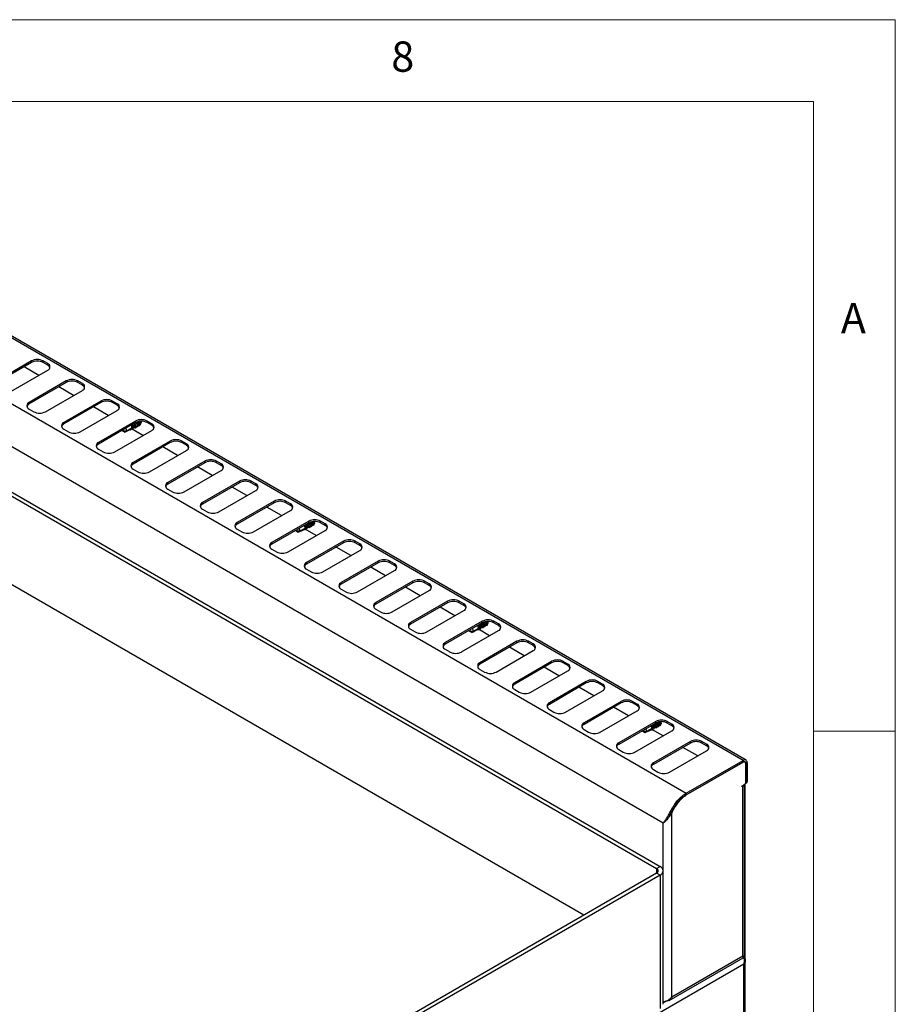
# Model space of a CAD drawing. Units: millimetres. Extents: x 5 to 415, y 5 to 292.
# Drawn here: x 361 to 415, y 232 to 292 of the extents above; entities that cross this region are included whole.
import ezdxf

# ---------------------------------------------------------------- set-up
doc = ezdxf.new("R2010")
doc.units = ezdxf.units.MM
doc.styles.add('SLDTEXTSTYLE0', font='TXT', dxfattribs={"width": 0.75})

msp = doc.modelspace()

# ---------------------------------------------------------------- linework, layer by layer
at = {"color": 7, "linetype": 'Continuous', "lineweight": 18}
for p, q in [((415, 292), (5, 292)), ((415, 5), (415, 292)), ((410, 287), (10, 287)), ((410, 287), (410, 50.813)), ((415, 248.5), (410, 248.5))]:
    msp.add_line(p, q, dxfattribs=at)
at = {"color": 7, "linetype": 'Continuous', "lineweight": 25}
for p, q in [((405.683, 246.701), (342.043, 283.44)), ((405.868, 246.72), (342.228, 283.458)), ((338.571, 281.436), (402.211, 244.697)), ((400.804, 242.864), (337.687, 279.3)), ((337.885, 276.426), (400.606, 240.219)), ((337.673, 276.304), (400.393, 240.096)), ((362.157, 271.13), (359.894, 269.824)), ((362.157, 271.032), (359.894, 269.726)), ((362.157, 271.032), (362.157, 271.13)), ((363.147, 270.967), (362.864, 271.13)), ((362.864, 271.032), (362.864, 271.13)), ((363.147, 270.869), (362.864, 271.032)), ((363.147, 270.869), (363.147, 270.967)), ((395.938, 237.238), (337.673, 270.874)), ((360.884, 269.253), (363.147, 270.559)), ((362.605, 270.247), (361.7, 270.769)), ((364.278, 269.906), (362.015, 268.6)), ((364.278, 269.808), (362.015, 268.502)), ((364.278, 269.808), (364.278, 269.906)), ((365.268, 269.743), (364.985, 269.906)), ((364.985, 269.808), (364.985, 269.906)), ((365.268, 269.645), (364.985, 269.808)), ((363.005, 268.028), (365.268, 269.334)), ((364.727, 269.022), (363.822, 269.544)), ((365.268, 269.645), (365.268, 269.743)), ((362.015, 268.502), (362.015, 268.6)), ((366.399, 268.681), (364.137, 267.375)), ((366.399, 268.583), (364.137, 267.277)), ((366.399, 268.583), (366.399, 268.681)), ((367.389, 268.518), (367.106, 268.681)), ((367.106, 268.583), (367.106, 268.681)), ((367.389, 268.42), (367.106, 268.583)), ((362.015, 268.191), (362.298, 268.028)), ((365.126, 266.803), (367.389, 268.11)), ((366.848, 267.797), (365.943, 268.32)), ((367.389, 268.42), (367.389, 268.518)), ((364.137, 267.277), (364.137, 267.375)), ((368.521, 267.457), (366.258, 266.15)), ((368.521, 267.359), (366.258, 266.052)), ((368.521, 267.359), (368.521, 267.457)), ((368.864, 267.407), (368.863, 267.364)), ((369.511, 267.293), (369.228, 267.457)), ((369.228, 267.359), (369.228, 267.457)), ((369.511, 267.195), (369.228, 267.359)), ((364.137, 266.967), (364.419, 266.803)), ((367.248, 265.579), (369.511, 266.885)), ((367.766, 266.923), (367.732, 266.855)), ((367.732, 266.855), (367.732, 266.903)), ((367.732, 266.855), (367.859, 266.782)), ((367.732, 266.855), (367.985, 266.855)), ((367.872, 266.775), (367.732, 266.855)), ((367.872, 266.775), (367.859, 266.782)), ((367.985, 266.855), (368.297, 267.035)), ((368.198, 266.936), (368.218, 266.896)), ((368.218, 266.896), (368.258, 266.963)), ((368.258, 266.963), (368.258, 266.966)), ((368.969, 266.573), (368.274, 266.974)), ((368.297, 267.035), (368.297, 267.037)), ((368.324, 267.001), (368.344, 266.959)), ((368.344, 266.959), (368.384, 267.028)), ((368.37, 267.077), (368.41, 267.1)), ((368.384, 267.028), (368.384, 267.032)), ((368.47, 267.024), (368.403, 267.042)), ((368.41, 267.1), (368.41, 267.103)), ((368.45, 267.067), (368.47, 267.024)), ((368.47, 267.024), (368.478, 267.038)), ((368.478, 267.038), (368.478, 267.092)), ((368.484, 267.142), (368.523, 267.165)), ((368.523, 267.165), (368.523, 267.168)), ((368.534, 267.164), (368.523, 267.165)), ((369.511, 267.195), (369.511, 267.293)), ((366.258, 266.052), (366.258, 266.15)), ((370.642, 266.232), (368.379, 264.926)), ((370.642, 266.134), (370.642, 266.232)), ((371.632, 266.069), (371.349, 266.232)), ((371.349, 266.134), (371.349, 266.232)), ((366.258, 265.742), (366.541, 265.579)), ((370.642, 266.134), (368.379, 264.828)), ((369.369, 264.354), (371.632, 265.66)), ((371.091, 265.348), (370.186, 265.871)), ((371.632, 265.971), (371.349, 266.134)), ((371.632, 265.971), (371.632, 266.069)), ((372.763, 265.007), (370.5, 263.701)), ((372.763, 264.909), (372.763, 265.007)), ((373.753, 264.844), (373.47, 265.007)), ((373.47, 264.909), (373.47, 265.007)), ((368.379, 264.828), (368.379, 264.926)), ((368.379, 264.518), (368.662, 264.354)), ((372.763, 264.909), (370.5, 263.603)), ((371.49, 263.13), (373.753, 264.436)), ((373.212, 264.123), (372.307, 264.646)), ((373.753, 264.746), (373.47, 264.909)), ((373.753, 264.746), (373.753, 264.844)), ((374.885, 263.783), (372.622, 262.476)), ((374.885, 263.685), (374.885, 263.783)), ((375.874, 263.619), (375.592, 263.783)), ((375.592, 263.685), (375.592, 263.783)), ((370.5, 263.603), (370.5, 263.701)), ((370.5, 263.293), (370.783, 263.13)), ((374.885, 263.685), (372.622, 262.379)), ((373.612, 261.905), (375.874, 263.211)), ((375.333, 262.899), (374.428, 263.421)), ((375.874, 263.521), (375.592, 263.685)), ((375.874, 263.521), (375.874, 263.619)), ((377.006, 262.558), (374.743, 261.252)), ((377.006, 262.46), (377.006, 262.558)), ((377.996, 262.395), (377.713, 262.558)), ((377.713, 262.46), (377.713, 262.558)), ((372.622, 262.379), (372.622, 262.476)), ((372.622, 262.068), (372.905, 261.905)), ((377.006, 262.46), (374.743, 261.154)), ((375.733, 260.68), (377.996, 261.987)), ((377.455, 261.674), (376.55, 262.197)), ((377.996, 262.297), (377.713, 262.46)), ((377.996, 262.297), (377.996, 262.395)), ((379.127, 261.334), (376.864, 260.027)), ((379.127, 261.236), (379.127, 261.334)), ((380.117, 261.17), (379.834, 261.334)), ((379.834, 261.236), (379.834, 261.334)), ((374.743, 261.154), (374.743, 261.252)), ((374.743, 260.844), (375.026, 260.68)), ((379.127, 261.236), (376.864, 259.929)), ((377.854, 259.456), (380.117, 260.762)), ((378.373, 260.8), (378.339, 260.732)), ((378.339, 260.732), (378.339, 260.78)), ((378.339, 260.732), (378.465, 260.659)), ((378.339, 260.732), (378.592, 260.732)), ((378.479, 260.652), (378.339, 260.732)), ((378.592, 260.732), (378.903, 260.912)), ((378.845, 260.83), (378.84, 260.831)), ((378.844, 260.833), (378.845, 260.83)), ((378.884, 260.802), (378.903, 260.863)), ((379.576, 260.45), (378.897, 260.842)), ((378.975, 260.903), (378.903, 260.912)), ((378.963, 260.95), (378.951, 260.984)), ((378.964, 260.947), (379.017, 260.977)), ((378.968, 260.897), (378.969, 260.894)), ((379.008, 260.865), (379.028, 260.929)), ((379.088, 260.968), (379.017, 260.977)), ((379.076, 261.015), (379.064, 261.05)), ((379.077, 261.012), (379.13, 261.042)), ((379.085, 260.959), (379.085, 260.969)), ((379.101, 260.965), (379.107, 260.969)), ((379.14, 261.041), (379.13, 261.042)), ((379.131, 261.01), (379.132, 261.01)), ((379.189, 261.081), (379.177, 261.115)), ((379.203, 261.024), (379.221, 261.034)), ((379.302, 261.146), (379.29, 261.18)), ((379.316, 261.089), (379.334, 261.099)), ((379.416, 261.211), (379.403, 261.246)), ((379.429, 261.154), (379.447, 261.165)), ((380.117, 261.072), (379.834, 261.236)), ((380.117, 261.072), (380.117, 261.17)), ((378.479, 260.652), (378.465, 260.659)), ((376.864, 259.929), (376.864, 260.027)), ((376.864, 259.619), (377.147, 259.456)), ((381.248, 260.109), (378.986, 258.803)), ((381.248, 260.011), (378.986, 258.705)), ((379.976, 258.231), (382.238, 259.537)), ((381.697, 259.225), (380.792, 259.748)), ((381.248, 260.011), (381.248, 260.109)), ((382.238, 259.946), (381.956, 260.109)), ((381.956, 260.011), (381.956, 260.109)), ((382.238, 259.848), (381.956, 260.011)), ((382.238, 259.848), (382.238, 259.946)), ((378.986, 258.705), (378.986, 258.803)), ((378.986, 258.394), (379.269, 258.231)), ((383.37, 258.884), (381.107, 257.578)), ((383.37, 258.786), (381.107, 257.48)), ((382.097, 257.007), (384.36, 258.313)), ((383.819, 258), (382.914, 258.523)), ((383.37, 258.786), (383.37, 258.884)), ((384.36, 258.721), (384.077, 258.884)), ((384.077, 258.786), (384.077, 258.884)), ((384.36, 258.623), (384.077, 258.786)), ((384.36, 258.623), (384.36, 258.721)), ((381.107, 257.48), (381.107, 257.578)), ((381.107, 257.17), (381.39, 257.007)), ((385.491, 257.66), (383.228, 256.353)), ((385.491, 257.562), (383.228, 256.255)), ((385.94, 256.776), (385.035, 257.298)), ((385.491, 257.562), (385.491, 257.66)), ((386.481, 257.496), (386.198, 257.66)), ((386.198, 257.562), (386.198, 257.66)), ((386.481, 257.398), (386.198, 257.562)), ((386.481, 257.398), (386.481, 257.496)), ((384.218, 255.782), (386.481, 257.088)), ((383.228, 256.255), (383.228, 256.353)), ((383.228, 255.945), (383.511, 255.782)), ((387.612, 256.435), (385.35, 255.129)), ((387.612, 256.337), (385.35, 255.031)), ((388.061, 255.551), (387.156, 256.074)), ((387.612, 256.337), (387.612, 256.435)), ((388.602, 256.272), (388.32, 256.435)), ((388.32, 256.337), (388.32, 256.435)), ((388.602, 256.174), (388.32, 256.337)), ((388.602, 256.174), (388.602, 256.272)), ((386.34, 254.557), (388.602, 255.864)), ((385.35, 255.031), (385.35, 255.129)), ((385.35, 254.721), (385.633, 254.557)), ((389.734, 255.21), (387.471, 253.904)), ((389.734, 255.112), (387.471, 253.806)), ((389.198, 254.609), (389.51, 254.788)), ((389.452, 254.707), (389.446, 254.708)), ((389.451, 254.71), (389.452, 254.707)), ((389.49, 254.679), (389.51, 254.74)), ((390.183, 254.327), (389.503, 254.719)), ((389.582, 254.78), (389.51, 254.788)), ((389.57, 254.827), (389.557, 254.861)), ((389.571, 254.824), (389.623, 254.854)), ((389.575, 254.774), (389.576, 254.771)), ((389.615, 254.742), (389.634, 254.806)), ((389.695, 254.845), (389.623, 254.854)), ((389.683, 254.892), (389.671, 254.927)), ((389.684, 254.889), (389.736, 254.919)), ((389.691, 254.836), (389.691, 254.846)), ((389.708, 254.842), (389.714, 254.846)), ((389.734, 255.112), (389.734, 255.21)), ((389.747, 254.918), (389.736, 254.919)), ((389.737, 254.887), (389.738, 254.887)), ((389.796, 254.958), (389.784, 254.992)), ((389.809, 254.901), (389.827, 254.911)), ((389.909, 255.023), (389.897, 255.057)), ((389.922, 254.966), (389.94, 254.976)), ((390.022, 255.088), (390.01, 255.123)), ((390.036, 255.031), (390.053, 255.042)), ((390.724, 255.047), (390.441, 255.21)), ((390.441, 255.112), (390.441, 255.21)), ((390.724, 254.949), (390.441, 255.112)), ((390.724, 254.949), (390.724, 255.047)), ((388.461, 253.333), (390.724, 254.639)), ((388.98, 254.677), (388.945, 254.609)), ((388.945, 254.609), (388.945, 254.657)), ((388.945, 254.609), (389.072, 254.536)), ((388.945, 254.609), (389.198, 254.609)), ((389.085, 254.529), (388.945, 254.609)), ((389.085, 254.529), (389.072, 254.536)), ((387.471, 253.806), (387.471, 253.904)), ((387.471, 253.496), (387.754, 253.333)), ((391.855, 253.986), (389.592, 252.68)), ((391.855, 253.888), (389.592, 252.582)), ((392.304, 253.102), (391.399, 253.624)), ((391.855, 253.888), (391.855, 253.986)), ((392.845, 253.823), (392.562, 253.986)), ((392.562, 253.888), (392.562, 253.986)), ((392.845, 253.725), (392.562, 253.888)), ((392.845, 253.725), (392.845, 253.823)), ((390.582, 252.108), (392.845, 253.414)), ((389.592, 252.582), (389.592, 252.68)), ((393.976, 252.761), (391.714, 251.455)), ((393.976, 252.663), (391.714, 251.357)), ((394.425, 251.877), (393.52, 252.4)), ((393.976, 252.663), (393.976, 252.761)), ((394.966, 252.598), (394.684, 252.761)), ((394.684, 252.663), (394.684, 252.761)), ((394.966, 252.5), (394.684, 252.663)), ((394.966, 252.5), (394.966, 252.598)), ((389.592, 252.271), (389.875, 252.108)), ((392.704, 250.883), (394.966, 252.19)), ((391.714, 251.357), (391.714, 251.455)), ((396.098, 251.537), (393.835, 250.23)), ((396.098, 251.439), (393.835, 250.132)), ((396.547, 250.653), (395.641, 251.175)), ((396.098, 251.439), (396.098, 251.537)), ((397.088, 251.373), (396.805, 251.537)), ((396.805, 251.439), (396.805, 251.537)), ((397.088, 251.275), (396.805, 251.439)), ((397.088, 251.275), (397.088, 251.373)), ((391.714, 251.047), (391.997, 250.883)), ((394.825, 249.659), (397.088, 250.965)), ((393.835, 250.132), (393.835, 250.23)), ((398.219, 250.312), (395.956, 249.006)), ((398.219, 250.214), (395.956, 248.908)), ((398.668, 249.428), (397.763, 249.951)), ((398.219, 250.214), (398.219, 250.312)), ((399.209, 250.149), (398.926, 250.312)), ((398.926, 250.214), (398.926, 250.312)), ((399.209, 250.051), (398.926, 250.214)), ((399.209, 250.051), (399.209, 250.149)), ((393.835, 249.822), (394.118, 249.659)), ((396.946, 248.434), (399.209, 249.741)), ((395.956, 248.908), (395.956, 249.006)), ((400.34, 249.087), (398.078, 247.781)), ((400.34, 248.989), (398.078, 247.683)), ((400.176, 248.704), (400.164, 248.738)), ((400.177, 248.7), (400.23, 248.731)), ((400.221, 248.619), (400.241, 248.683)), ((400.301, 248.722), (400.23, 248.731)), ((400.289, 248.769), (400.277, 248.804)), ((400.29, 248.766), (400.343, 248.796)), ((400.298, 248.713), (400.298, 248.723)), ((400.315, 248.719), (400.321, 248.723)), ((400.34, 248.989), (400.34, 249.087)), ((400.354, 248.795), (400.343, 248.796)), ((400.344, 248.764), (400.345, 248.764)), ((400.402, 248.835), (400.39, 248.869)), ((400.416, 248.778), (400.434, 248.788)), ((400.516, 248.9), (400.503, 248.934)), ((400.529, 248.843), (400.547, 248.853)), ((400.629, 248.965), (400.617, 249)), ((400.642, 248.908), (400.66, 248.919)), ((401.33, 248.924), (401.047, 249.087)), ((401.047, 248.989), (401.047, 249.087)), ((401.33, 248.826), (401.047, 248.989)), ((401.33, 248.826), (401.33, 248.924)), ((395.956, 248.598), (396.239, 248.434)), ((399.068, 247.21), (401.33, 248.516)), ((399.586, 248.554), (399.552, 248.486)), ((399.552, 248.486), (399.552, 248.534)), ((399.552, 248.486), (399.679, 248.412)), ((399.552, 248.486), (399.805, 248.486)), ((399.692, 248.406), (399.552, 248.486)), ((399.692, 248.406), (399.679, 248.412)), ((399.805, 248.486), (400.117, 248.665)), ((400.058, 248.583), (400.053, 248.584)), ((400.058, 248.587), (400.058, 248.583)), ((400.097, 248.556), (400.117, 248.617)), ((400.789, 248.204), (400.11, 248.596)), ((400.188, 248.657), (400.117, 248.665)), ((400.182, 248.651), (400.182, 248.648)), ((398.078, 247.683), (398.078, 247.781)), ((402.462, 247.863), (400.199, 246.557)), ((402.462, 247.765), (400.199, 246.459)), ((402.91, 246.979), (402.005, 247.501)), ((402.462, 247.765), (402.462, 247.863)), ((403.452, 247.7), (403.169, 247.863)), ((403.169, 247.765), (403.169, 247.863)), ((403.452, 247.602), (403.169, 247.765)), ((403.452, 247.602), (403.452, 247.7)), ((398.078, 247.373), (398.36, 247.21)), ((401.189, 245.985), (403.452, 247.291)), ((400.199, 246.459), (400.199, 246.557)), ((402.211, 244.697), (405.683, 246.701)), ((402.211, 244.599), (405.683, 246.603)), ((402.211, 244.591), (405.675, 246.591)), ((405.683, 246.603), (405.683, 246.701)), ((405.8, 246.604), (405.759, 246.628)), ((405.852, 245.354), (405.852, 246.489)), ((405.859, 246.501), (405.944, 246.55)), ((405.859, 246.501), (405.859, 245.358)), ((405.944, 246.55), (405.944, 245.407)), ((400.199, 246.148), (400.482, 245.985)), ((405.633, 245.146), (405.782, 245.232)), ((405.633, 245.097), (405.633, 245.146)), ((405.675, 245.121), (405.633, 245.097)), ((405.675, 234.751), (405.675, 245.121)), ((405.784, 234.751), (405.784, 245.233)), ((405.81, 234.547), (405.81, 245.255)), ((405.846, 245.317), (405.923, 245.361)), ((405.859, 245.358), (405.944, 245.407)), ((402.211, 244.599), (402.211, 244.697)), ((401.22, 243.404), (401.252, 243.372)), ((401.327, 243.504), (401.252, 243.372)), ((401.286, 243.528), (401.327, 243.504)), ((401.327, 232.241), (401.327, 243.504)), ((400.393, 239.81), (383.246, 229.911)), ((400.606, 239.688), (383.458, 229.789)), ((400.393, 240.096), (400.606, 240.219)), ((400.606, 239.688), (400.393, 239.81)), ((400.606, 239.688), (400.606, 231.522)), ((400.796, 231.788), (400.796, 239.953)), ((405.739, 234.25), (354.368, 204.594)), ((401.165, 232.023), (405.684, 234.631)), ((401.327, 232.241), (405.675, 234.751)), ((405.739, 234.644), (405.695, 234.67)), ((405.739, 214.31), (405.739, 234.25)), ((405.767, 234.616), (405.767, 234.748)), ((405.824, 214.315), (405.824, 234.48))]:
    msp.add_line(p, q, dxfattribs=at)
at = {"color": 8, "linetype": 'Continuous', "lineweight": 25}
for p, q in [((405.675, 246.591), (405.668, 246.595)), ((405.852, 246.506), (405.859, 246.501)), ((405.633, 245.146), (405.675, 245.121)), ((401.387, 243.709), (401.424, 243.688)), ((400.804, 231.94), (400.804, 242.864)), ((400.393, 240.096), (400.393, 239.81)), ((400.993, 231.984), (400.796, 231.87))]:
    msp.add_line(p, q, dxfattribs=at)
at = {"color": 7, "linetype": 'Continuous', "lineweight": 25, "flags": 128}
for points in [[(368.544, 267.372), (368.571, 267.319), (368.595, 267.227), (368.592, 267.139), (368.562, 267.07), (368.51, 267.03)], [(368.669, 267.418), (368.678, 267.399), (368.706, 267.31), (368.708, 267.222), (368.684, 267.149), (368.639, 267.103), (368.577, 267.089), (368.574, 267.089)], [(368.801, 267.44), (368.819, 267.375), (368.821, 267.287), (368.797, 267.215), (368.752, 267.168), (368.691, 267.154), (368.687, 267.155)], [(368.729, 267.431), (368.749, 267.365), (368.75, 267.299)], [(368.218, 266.896), (368.179, 266.911), (368.164, 266.919)], [(368.344, 266.959), (368.303, 266.971), (368.284, 266.98)], [(378.884, 260.802), (378.846, 260.817), (378.83, 260.826)], [(379.008, 260.865), (378.97, 260.877), (378.95, 260.887)], [(379.105, 261.223), (379.131, 261.189), (379.178, 261.108), (379.202, 261.032), (379.198, 260.971), (379.168, 260.936), (379.117, 260.932), (379.068, 260.95)], [(379.132, 261.01), (379.121, 260.976), (379.094, 260.96), (379.084, 260.959)], [(379.315, 261.099), (379.312, 261.039), (379.285, 261.002), (379.236, 260.996), (379.204, 261.005)], [(379.243, 261.105), (379.242, 261.059), (379.222, 261.031), (379.205, 261.025)], [(379.428, 261.164), (379.425, 261.104), (379.398, 261.068), (379.349, 261.061), (379.317, 261.07)], [(379.356, 261.17), (379.355, 261.124), (379.335, 261.096), (379.318, 261.09)], [(379.363, 261.312), (379.404, 261.24), (379.428, 261.164)], [(379.369, 261.313), (379.396, 261.265), (379.403, 261.246)], [(379.43, 261.143), (379.438, 261.147), (379.467, 261.181), (379.477, 261.234), (379.467, 261.299), (379.46, 261.32)], [(379.469, 261.236), (379.469, 261.189), (379.448, 261.161), (379.431, 261.156)], [(389.49, 254.679), (389.453, 254.694), (389.437, 254.703)], [(389.615, 254.742), (389.577, 254.754), (389.556, 254.764)], [(389.711, 255.099), (389.738, 255.066), (389.785, 254.985), (389.808, 254.909), (389.805, 254.848), (389.775, 254.813), (389.723, 254.809), (389.674, 254.827)], [(389.738, 254.887), (389.727, 254.853), (389.701, 254.837), (389.691, 254.836)], [(389.921, 254.976), (389.919, 254.916), (389.891, 254.879), (389.842, 254.873), (389.81, 254.882)], [(389.85, 254.982), (389.849, 254.936), (389.828, 254.908), (389.812, 254.902)], [(390.034, 255.041), (390.032, 254.981), (390.004, 254.945), (389.955, 254.938), (389.923, 254.947)], [(389.963, 255.047), (389.962, 255.001), (389.942, 254.973), (389.925, 254.967)], [(389.969, 255.189), (390.011, 255.117), (390.034, 255.041)], [(389.976, 255.19), (390.002, 255.142), (390.01, 255.123)], [(390.036, 255.02), (390.044, 255.024), (390.074, 255.058), (390.084, 255.111), (390.074, 255.176), (390.067, 255.197)], [(390.076, 255.113), (390.075, 255.066), (390.055, 255.038), (390.038, 255.033)], [(400.318, 248.976), (400.344, 248.943), (400.391, 248.862), (400.415, 248.786), (400.412, 248.725), (400.382, 248.689), (400.33, 248.685), (400.281, 248.704)], [(400.345, 248.764), (400.334, 248.73), (400.307, 248.714), (400.298, 248.713)], [(400.528, 248.853), (400.526, 248.793), (400.498, 248.756), (400.449, 248.75), (400.417, 248.759)], [(400.456, 248.859), (400.455, 248.813), (400.435, 248.785), (400.418, 248.779)], [(400.641, 248.918), (400.639, 248.858), (400.611, 248.822), (400.562, 248.815), (400.53, 248.824)], [(400.569, 248.924), (400.569, 248.878), (400.548, 248.85), (400.531, 248.844)], [(400.576, 249.066), (400.617, 248.994), (400.641, 248.918)], [(400.583, 249.067), (400.609, 249.019), (400.617, 249)], [(400.643, 248.897), (400.651, 248.901), (400.68, 248.935), (400.69, 248.988), (400.68, 249.053), (400.673, 249.074)], [(400.683, 248.989), (400.682, 248.943), (400.661, 248.915), (400.645, 248.91)], [(400.097, 248.556), (400.059, 248.571), (400.044, 248.58)], [(400.221, 248.619), (400.183, 248.631), (400.163, 248.641)]]:
    msp.add_lwpolyline(points, dxfattribs=at)
at = {"color": 7, "linetype": 'Continuous', "lineweight": 25}
for centre, radius, start, end in [((362.51, 270.448), 0.769, 62.6098, 117.3901), ((362.51, 270.35), 0.769, 62.6098, 117.3901), ((363.069, 270.763), 0.218, 290.78355, 69.21645), ((363.028, 270.623), 0.273, 19.47995, 64.3278), ((364.631, 269.223), 0.769, 62.60988, 117.39008), ((364.631, 269.125), 0.769, 62.60988, 117.39008), ((365.19, 269.538), 0.218, 290.7839, 69.21625), ((365.15, 269.398), 0.273, 19.48074, 64.32701), ((362.093, 268.395), 0.218, 110.78349, 249.21666), ((366.753, 267.999), 0.769, 62.60988, 117.39008), ((366.753, 267.901), 0.769, 62.60988, 117.39008), ((362.134, 268.255), 0.273, 115.67549, 160.51655), ((362.652, 268.71), 0.769, 242.60963, 297.39032), ((367.312, 268.314), 0.218, 290.78395, 69.2162), ((367.271, 268.174), 0.273, 19.48085, 64.3269), ((364.214, 267.171), 0.218, 110.78349, 249.21666), ((368.874, 266.774), 0.769, 62.60985, 117.3901), ((368.874, 266.676), 0.769, 62.60985, 117.3901), ((368.386, 267.262), 0.252, 353.4836, 32.03269), ((368.654, 267.36), 0.216, 349.66825, 22.5451), ((364.255, 267.031), 0.273, 115.67528, 160.51643), ((364.773, 267.486), 0.769, 242.60966, 297.39029), ((367.714, 266.843), 0.271, 2.43902, 39.13692), ((368.048, 267.067), 0.25, 353.31102, 33.85075), ((368.034, 267.061), 0.336, 354.0542, 32.47334), ((368.161, 267.132), 0.251, 353.33295, 33.82882), ((368.147, 267.126), 0.336, 354.06257, 32.46497), ((368.273, 267.197), 0.252, 353.42866, 33.73311), ((369.433, 267.089), 0.218, 290.78381, 69.21627), ((369.392, 266.949), 0.273, 19.48125, 64.3265), ((366.335, 265.946), 0.218, 110.78344, 249.21671), ((370.995, 265.55), 0.769, 62.60983, 117.39014), ((370.995, 265.452), 0.769, 62.60983, 117.39014), ((366.376, 265.806), 0.273, 115.67528, 160.51643), ((366.894, 266.261), 0.769, 242.60961, 297.39036), ((371.554, 265.865), 0.218, 290.78381, 69.2163), ((371.513, 265.724), 0.273, 19.48105, 64.32672), ((373.117, 264.325), 0.769, 62.60983, 117.39014), ((373.117, 264.227), 0.769, 62.60983, 117.39014), ((368.457, 264.722), 0.218, 110.78335, 249.21672), ((368.498, 264.581), 0.273, 115.67516, 160.51656), ((369.016, 265.037), 0.769, 242.6096, 297.39036), ((373.676, 264.64), 0.218, 290.78382, 69.21628), ((373.635, 264.5), 0.273, 19.4811, 64.32667), ((375.238, 263.1), 0.769, 62.60982, 117.39015), ((375.238, 263.002), 0.769, 62.60982, 117.39015), ((370.578, 263.497), 0.218, 110.78336, 249.21673), ((370.619, 263.357), 0.273, 115.6749, 160.51684), ((371.137, 263.812), 0.769, 242.60961, 297.39036), ((375.797, 263.415), 0.218, 290.78381, 69.21627), ((375.756, 263.275), 0.273, 19.48125, 64.3265), ((377.359, 261.876), 0.769, 62.60983, 117.39014), ((377.359, 261.778), 0.769, 62.60983, 117.39014), ((372.699, 262.272), 0.218, 110.78335, 249.21676), ((372.74, 262.132), 0.273, 115.67478, 160.51694), ((377.918, 262.191), 0.218, 290.7839, 69.21625), ((377.877, 262.051), 0.273, 19.48074, 64.32701), ((373.258, 262.587), 0.769, 242.60961, 297.39036), ((379.481, 260.651), 0.769, 62.60988, 117.39008), ((379.481, 260.553), 0.769, 62.60988, 117.39008), ((374.821, 261.048), 0.218, 110.78335, 249.21672), ((374.861, 260.908), 0.273, 115.67516, 160.51656), ((378.321, 260.72), 0.271, 2.43852, 39.13742), ((378.573, 260.816), 0.411, 12.19498, 42.09746), ((378.625, 260.862), 0.348, 20.60067, 42.00964), ((378.684, 260.881), 0.413, 12.27701, 42.01543), ((378.741, 260.929), 0.345, 20.49554, 42.11477), ((378.859, 260.997), 0.34, 20.32905, 42.28126), ((378.908, 261.009), 0.416, 12.45013, 40.44135), ((378.975, 261.064), 0.336, 20.29396, 40.34035), ((380.04, 260.966), 0.218, 290.78395, 69.2162), ((379.999, 260.826), 0.273, 19.48085, 64.3269), ((375.38, 261.363), 0.769, 242.60963, 297.39032), ((381.602, 259.427), 0.769, 62.60985, 117.3901), ((376.942, 259.823), 0.218, 110.78349, 249.21666), ((376.983, 259.683), 0.273, 115.67528, 160.51643), ((381.602, 259.329), 0.769, 62.60985, 117.3901), ((382.161, 259.742), 0.218, 290.78395, 69.2162), ((382.12, 259.601), 0.273, 19.48085, 64.3269), ((377.501, 260.138), 0.769, 242.60966, 297.39029), ((383.723, 258.202), 0.769, 62.60972, 117.39028), ((379.063, 258.599), 0.218, 110.78344, 249.21671), ((379.104, 258.458), 0.273, 115.67528, 160.51643), ((383.723, 258.104), 0.769, 62.60972, 117.39028), ((384.282, 258.517), 0.218, 290.78391, 69.21638), ((384.241, 258.377), 0.273, 19.47973, 64.32802), ((379.622, 258.914), 0.769, 242.60966, 297.39029), ((385.845, 256.977), 0.769, 62.60985, 117.39006), ((381.185, 257.374), 0.218, 110.7831, 249.2169), ((381.225, 257.234), 0.273, 115.67458, 160.5168), ((385.845, 256.879), 0.769, 62.60985, 117.39006), ((386.404, 257.292), 0.218, 290.78391, 69.21638), ((386.363, 257.152), 0.273, 19.47973, 64.32802), ((381.743, 257.689), 0.769, 242.60958, 297.39032), ((387.966, 255.753), 0.769, 62.6098, 117.3901), ((383.306, 256.149), 0.218, 110.78356, 249.21674), ((383.347, 256.009), 0.273, 115.67549, 160.51655), ((387.966, 255.655), 0.769, 62.6098, 117.3901), ((388.525, 256.068), 0.218, 290.78355, 69.21645), ((388.484, 255.928), 0.273, 19.47995, 64.3278), ((383.865, 256.464), 0.769, 242.60958, 297.39032), ((385.427, 254.925), 0.218, 110.78346, 249.21684), ((385.468, 254.785), 0.273, 115.67549, 160.51655), ((388.927, 254.597), 0.271, 2.4386, 39.13735), ((389.18, 254.693), 0.411, 12.19556, 42.09688), ((389.232, 254.739), 0.348, 20.60246, 42.00759), ((389.291, 254.757), 0.413, 12.28112, 42.01131), ((389.348, 254.806), 0.345, 20.49565, 42.1144), ((389.465, 254.874), 0.34, 20.32944, 42.28061), ((390.087, 254.528), 0.769, 62.6098, 117.3901), ((390.087, 254.43), 0.769, 62.6098, 117.3901), ((389.515, 254.886), 0.416, 12.45005, 40.44182), ((389.581, 254.941), 0.337, 20.29451, 40.3395), ((390.646, 254.843), 0.218, 290.78355, 69.21645), ((390.605, 254.703), 0.273, 19.47995, 64.3278), ((385.986, 255.24), 0.769, 242.6095, 297.3905), ((387.548, 253.7), 0.218, 110.78346, 249.21684), ((387.589, 253.56), 0.273, 115.67549, 160.51655), ((392.209, 253.303), 0.769, 62.6098, 117.3902), ((392.209, 253.206), 0.769, 62.6098, 117.3902), ((392.768, 253.618), 0.218, 290.78411, 69.21589), ((392.727, 253.478), 0.273, 19.48006, 64.32748), ((388.107, 254.015), 0.769, 242.6095, 297.3905), ((389.67, 252.475), 0.218, 110.7832, 249.2168), ((389.711, 252.335), 0.273, 115.67465, 160.51609), ((394.33, 252.079), 0.769, 62.60956, 117.39044), ((394.33, 251.981), 0.769, 62.60956, 117.39044), ((394.889, 252.394), 0.218, 290.78417, 69.21642), ((394.848, 252.254), 0.273, 19.48008, 64.32787), ((390.229, 252.79), 0.769, 242.6098, 297.3902), ((391.791, 251.251), 0.218, 110.78279, 249.21721), ((391.832, 251.111), 0.273, 115.67368, 160.51706), ((396.451, 250.854), 0.769, 62.60956, 117.39044), ((396.451, 250.756), 0.769, 62.60956, 117.39044), ((397.01, 251.169), 0.218, 290.78417, 69.21642), ((396.969, 251.029), 0.273, 19.48008, 64.32787), ((392.35, 251.566), 0.769, 242.60959, 297.39022), ((393.912, 250.026), 0.218, 110.78279, 249.21721), ((393.953, 249.886), 0.273, 115.67368, 160.51706), ((398.573, 249.63), 0.769, 62.6098, 117.39), ((398.573, 249.532), 0.769, 62.6098, 117.39), ((399.132, 249.945), 0.218, 290.78417, 69.21642), ((399.091, 249.805), 0.273, 19.48008, 64.32787), ((394.471, 250.341), 0.769, 242.60959, 297.39022), ((396.034, 248.802), 0.218, 110.78372, 249.21687), ((396.075, 248.662), 0.273, 115.67549, 160.51655), ((399.786, 248.57), 0.411, 12.19649, 42.09595), ((399.838, 248.616), 0.348, 20.60202, 42.00803), ((399.897, 248.634), 0.414, 12.28548, 42.00696), ((399.954, 248.683), 0.345, 20.49448, 42.11557), ((400.072, 248.751), 0.34, 20.32834, 42.28172), ((400.694, 248.405), 0.769, 62.6098, 117.39), ((400.694, 248.307), 0.769, 62.6098, 117.39), ((400.121, 248.763), 0.416, 12.45005, 40.44182), ((400.188, 248.818), 0.336, 20.29375, 40.33967), ((401.253, 248.72), 0.218, 290.78417, 69.21642), ((401.212, 248.58), 0.273, 19.48008, 64.32787), ((396.593, 249.117), 0.769, 242.60959, 297.39022), ((399.534, 248.474), 0.271, 2.43752, 39.13843), ((398.155, 247.577), 0.218, 110.78372, 249.21687), ((398.196, 247.437), 0.273, 115.67549, 160.51655), ((402.815, 247.18), 0.769, 62.6098, 117.39), ((402.815, 247.082), 0.769, 62.6098, 117.39), ((403.374, 247.495), 0.218, 290.78325, 69.21675), ((403.333, 247.355), 0.273, 19.48008, 64.32787), ((398.714, 247.892), 0.769, 242.60959, 297.39022), ((400.276, 246.352), 0.218, 110.78372, 249.21687), ((400.317, 246.212), 0.273, 115.67549, 160.51655), ((405.745, 246.507), 0.109, 350.78614, 129.20311), ((405.785, 246.576), 0.162, 350.78552, 129.20373), ((405.752, 246.519), 0.109, 350.78625, 129.203), ((400.835, 246.667), 0.769, 242.60934, 297.39066), ((405.577, 245.314), 0.216, 296.99453, 336.62421), ((405.699, 245.361), 0.154, 302.60486, 357.39514), ((405.805, 245.354), 0.0548, 319.86228, 4.29234), ((405.897, 245.401), 0.048, 304.06147, 7.25625), ((402.895, 242.794), 1.721, 148.69764, 155.62096), ((400.339, 239.953), 0.153, 290.78324, 69.21676), ((400.505, 239.953), 0.284, 290.78343, 69.21611)]:
    msp.add_arc(centre, radius, start, end, dxfattribs=at)
for centre, major_axis, ratio, start_param, end_param in [((368.51, 267.304), (-0.062, 0.169), 0.662517, 4.060198, 5.025061), ((368.623, 267.369), (-0.062, 0.169), 0.662517, 4.060198, 4.833985), ((368.736, 267.434), (-0.062, 0.169), 0.662517, 4.060198, 4.359892), ((367.732, 266.855), (1.33, 0.628), 0.089969, 4.775235, 5.02783), ((368.17, 267.108), (-0.062, 0.169), 0.662517, 4.060198, 5.064832), ((367.732, 266.855), (1.33, 0.628), 0.089969, 5.076282, 5.130912), ((368.283, 267.173), (-0.062, 0.169), 0.662517, 4.060198, 5.064832), ((367.732, 266.855), (1.33, 0.628), 0.089969, 5.182053, 5.239804), ((368.444, 267.291), (-0.111, 0.254), 0.543507, 2.658484, 2.849039), ((368.396, 267.238), (-0.062, 0.169), 0.662517, 4.060198, 5.064832), ((368.39, 267.217), (-0.091, 0.21), 0.543507, 3.432672, 4.229604), ((378.339, 260.732), (1.33, 0.628), 0.089969, 4.775235, 5.059655), ((378.339, 260.732), (1.33, 0.628), 0.089969, 5.108162, 5.162748), ((378.339, 260.732), (1.33, 0.628), 0.089969, 5.213961, 5.265046), ((379.021, 261.126), (-0.077, 0.162), 0.514119, 2.993838, 3.709992), ((379.003, 261.115), (-0.109, 0.144), 0.475458, 3.082336, 3.608283), ((378.997, 261.192), (-0.1, 0.222), 0.482427, 3.569625, 3.769626), ((379.116, 261.18), (-0.109, 0.144), 0.475458, 3.082336, 3.84932), ((379.229, 261.246), (-0.109, 0.144), 0.475458, 3.082336, 3.84932), ((379.342, 261.311), (-0.109, 0.144), 0.475458, 3.082336, 3.84932), ((388.945, 254.609), (1.33, 0.628), 0.089969, 4.775235, 5.059655), ((388.945, 254.609), (1.33, 0.628), 0.089969, 5.108162, 5.162748), ((388.945, 254.609), (1.33, 0.628), 0.089969, 5.213961, 5.265046), ((389.628, 255.003), (-0.077, 0.162), 0.514119, 2.993838, 3.709992), ((389.61, 254.992), (-0.109, 0.144), 0.475458, 3.082336, 3.608283), ((389.603, 255.069), (-0.1, 0.222), 0.482427, 3.569625, 3.769626), ((389.723, 255.057), (-0.109, 0.144), 0.475458, 3.082336, 3.84932), ((389.836, 255.123), (-0.109, 0.144), 0.475458, 3.082336, 3.84932), ((389.949, 255.188), (-0.109, 0.144), 0.475458, 3.082336, 3.84932), ((399.552, 248.486), (1.33, 0.628), 0.089969, 5.213961, 5.265046), ((400.235, 248.88), (-0.077, 0.162), 0.514119, 2.993838, 3.709992), ((400.216, 248.869), (-0.109, 0.144), 0.475458, 3.082336, 3.608283), ((400.21, 248.946), (-0.1, 0.222), 0.482427, 3.569625, 3.769626), ((400.329, 248.934), (-0.109, 0.144), 0.475458, 3.082336, 3.84932), ((400.443, 249), (-0.109, 0.144), 0.475458, 3.082336, 3.84932), ((400.556, 249.065), (-0.109, 0.144), 0.475458, 3.082336, 3.84932), ((399.552, 248.486), (1.33, 0.628), 0.089969, 4.775235, 5.059655), ((399.552, 248.486), (1.33, 0.628), 0.089969, 5.108162, 5.162748)]:
    msp.add_ellipse(centre, major_axis=major_axis, ratio=ratio, start_param=start_param, end_param=end_param, dxfattribs=at)
for points, knots in [([(368.813, 267.273), (368.814, 267.274), (368.826, 267.278), (368.844, 267.301), (368.859, 267.333), (368.862, 267.357), (368.863, 267.364)], [0, 0, 0, 0, 0.060227, 0.410963, 0.830636, 1, 1, 1, 1]), ([(368.369, 267.026), (368.363, 267.027), (368.339, 267.03), (368.315, 267.032), (368.297, 267.035)], [0, 0, 0, 0, 0.247547, 1, 1, 1, 1]), ([(368.482, 267.092), (368.476, 267.092), (368.452, 267.095), (368.428, 267.098), (368.41, 267.1)], [0, 0, 0, 0, 0.247547, 1, 1, 1, 1]), ([(368.586, 267.142), (368.588, 267.143), (368.6, 267.148), (368.618, 267.17), (368.632, 267.202), (368.636, 267.226), (368.637, 267.233)], [0, 0, 0, 0, 0.060227, 0.41096, 0.830633, 1, 1, 1, 1]), ([(368.7, 267.208), (368.701, 267.208), (368.713, 267.213), (368.731, 267.235), (368.745, 267.267), (368.749, 267.292), (368.75, 267.299)], [0, 0, 0, 0, 0.060227, 0.410963, 0.830633, 1, 1, 1, 1]), ([(378.903, 260.912), (378.903, 260.917), (378.899, 260.938), (378.884, 260.979), (378.858, 261.027), (378.836, 261.052), (378.827, 261.062)], [0, 0, 0, 0, 0.1139325, 0.4470652, 0.7790517, 1, 1, 1, 1]), ([(378.845, 260.83), (378.851, 260.826), (378.864, 260.816), (378.877, 260.807), (378.884, 260.802)], [0, 0, 0, 0, 0.442384, 1, 1, 1, 1]), ([(379.017, 260.977), (379.016, 260.982), (379.012, 261.003), (378.998, 261.044), (378.971, 261.092), (378.949, 261.117), (378.94, 261.128)], [0, 0, 0, 0, 0.1139325, 0.4470652, 0.7790517, 1, 1, 1, 1]), ([(378.969, 260.894), (378.975, 260.89), (378.988, 260.88), (379.001, 260.871), (379.008, 260.865)], [0, 0, 0, 0, 0.45662, 1, 1, 1, 1]), ([(379.13, 261.042), (379.129, 261.048), (379.125, 261.069), (379.111, 261.109), (379.084, 261.157), (379.062, 261.183), (379.053, 261.193)], [0, 0, 0, 0, 0.1139325, 0.4470652, 0.7790517, 1, 1, 1, 1]), ([(379.243, 261.105), (379.242, 261.111), (379.239, 261.133), (379.224, 261.175), (379.199, 261.221), (379.178, 261.244), (379.171, 261.253)], [0, 0, 0, 0, 0.134725, 0.474593, 0.813291, 1, 1, 1, 1]), ([(379.356, 261.17), (379.355, 261.176), (379.352, 261.198), (379.337, 261.24), (379.317, 261.279), (379.302, 261.296), (379.3, 261.298)], [0, 0, 0, 0, 0.157407, 0.554494, 0.950215, 1, 1, 1, 1]), ([(379.469, 261.236), (379.468, 261.242), (379.465, 261.263), (379.457, 261.292), (379.444, 261.313), (379.442, 261.316)], [0, 0, 0, 0, 0.247972, 0.873525, 1, 1, 1, 1]), ([(389.51, 254.788), (389.509, 254.794), (389.506, 254.815), (389.491, 254.856), (389.465, 254.904), (389.442, 254.929), (389.433, 254.939)], [0, 0, 0, 0, 0.113932, 0.447065, 0.779049, 1, 1, 1, 1]), ([(389.452, 254.707), (389.457, 254.703), (389.47, 254.693), (389.483, 254.684), (389.49, 254.679)], [0, 0, 0, 0, 0.442384, 1, 1, 1, 1]), ([(389.623, 254.854), (389.622, 254.859), (389.619, 254.88), (389.604, 254.921), (389.578, 254.969), (389.556, 254.994), (389.547, 255.004)], [0, 0, 0, 0, 0.113932, 0.447065, 0.779049, 1, 1, 1, 1]), ([(389.576, 254.771), (389.581, 254.766), (389.594, 254.757), (389.608, 254.747), (389.615, 254.742)], [0, 0, 0, 0, 0.456619, 1, 1, 1, 1]), ([(389.736, 254.919), (389.735, 254.924), (389.732, 254.945), (389.717, 254.986), (389.691, 255.034), (389.669, 255.06), (389.66, 255.07)], [0, 0, 0, 0, 0.113932, 0.447065, 0.779049, 1, 1, 1, 1]), ([(389.85, 254.982), (389.849, 254.988), (389.846, 255.01), (389.83, 255.052), (389.805, 255.098), (389.785, 255.121), (389.777, 255.13)], [0, 0, 0, 0, 0.134725, 0.474592, 0.813288, 1, 1, 1, 1]), ([(389.963, 255.047), (389.962, 255.053), (389.959, 255.075), (389.943, 255.117), (389.923, 255.156), (389.909, 255.173), (389.907, 255.175)], [0, 0, 0, 0, 0.157408, 0.554496, 0.950215, 1, 1, 1, 1]), ([(390.076, 255.113), (390.075, 255.119), (390.072, 255.14), (390.063, 255.169), (390.051, 255.19), (390.049, 255.193)], [0, 0, 0, 0, 0.247973, 0.873529, 1, 1, 1, 1]), ([(400.117, 248.665), (400.116, 248.671), (400.112, 248.692), (400.098, 248.733), (400.071, 248.781), (400.049, 248.806), (400.04, 248.816)], [0, 0, 0, 0, 0.113932, 0.447065, 0.779049, 1, 1, 1, 1]), ([(400.23, 248.731), (400.229, 248.736), (400.225, 248.757), (400.211, 248.798), (400.184, 248.846), (400.162, 248.871), (400.153, 248.881)], [0, 0, 0, 0, 0.113932, 0.447065, 0.779049, 1, 1, 1, 1]), ([(400.343, 248.796), (400.342, 248.801), (400.339, 248.822), (400.324, 248.863), (400.298, 248.911), (400.275, 248.937), (400.266, 248.947)], [0, 0, 0, 0, 0.113932, 0.447065, 0.779049, 1, 1, 1, 1]), ([(400.456, 248.859), (400.455, 248.865), (400.452, 248.887), (400.437, 248.929), (400.412, 248.975), (400.391, 248.998), (400.384, 249.007)], [0, 0, 0, 0, 0.134725, 0.474592, 0.813288, 1, 1, 1, 1]), ([(400.569, 248.924), (400.569, 248.93), (400.565, 248.952), (400.55, 248.994), (400.53, 249.033), (400.515, 249.05), (400.514, 249.052)], [0, 0, 0, 0, 0.157409, 0.5545, 0.950223, 1, 1, 1, 1]), ([(400.683, 248.989), (400.682, 248.996), (400.678, 249.017), (400.67, 249.046), (400.658, 249.067), (400.655, 249.07)], [0, 0, 0, 0, 0.247973, 0.873529, 1, 1, 1, 1]), ([(400.058, 248.583), (400.064, 248.579), (400.077, 248.57), (400.09, 248.561), (400.097, 248.556)], [0, 0, 0, 0, 0.442383, 1, 1, 1, 1]), ([(400.182, 248.648), (400.188, 248.643), (400.201, 248.634), (400.214, 248.624), (400.221, 248.619)], [0, 0, 0, 0, 0.456619, 1, 1, 1, 1]), ([(400.804, 242.864), (400.838, 242.917), (400.898, 243.011), (400.994, 243.148), (401.07, 243.259), (401.128, 243.37), (401.175, 243.464), (401.218, 243.546), (401.251, 243.609), (401.288, 243.675), (401.328, 243.746), (401.393, 243.855), (401.5, 244.019), (401.673, 244.247), (401.865, 244.444), (402.052, 244.598), (402.156, 244.663), (402.211, 244.697)], [0, 0, 0, 0, 0.1108381, 0.1940704, 0.2499124, 0.2953541, 0.3520396, 0.3779291, 0.4056651, 0.4352561, 0.4667081, 0.5000273, 0.5809591, 0.6912338, 0.8308072, 0.9117293, 1, 1, 1, 1]), ([(400.976, 243.035), (400.998, 243.065), (401.039, 243.121), (401.101, 243.203), (401.177, 243.312), (401.235, 243.432), (401.297, 243.549), (401.338, 243.623), (401.383, 243.703), (401.45, 243.814), (401.552, 243.972), (401.713, 244.182), (401.891, 244.365), (402.064, 244.508), (402.16, 244.568), (402.211, 244.599)], [0, 0, 0, 0, 0.071065, 0.131965, 0.1756, 0.287959, 0.323867, 0.36294, 0.405192, 0.450641, 0.539574, 0.660741, 0.814099, 0.903013, 1, 1, 1, 1]), ([(401.424, 243.688), (401.487, 243.788), (401.612, 243.989), (401.81, 244.248), (402.013, 244.457), (402.145, 244.546), (402.211, 244.591)], [0, 0, 0, 0, 0.279637, 0.560221, 0.779755, 1, 1, 1, 1]), ([(401.252, 243.372), (401.209, 243.307), (401.103, 243.146), (400.929, 242.979), (400.838, 242.896), (400.804, 242.864)], [0, 0, 0, 0, 0.297185, 0.731611, 1, 1, 1, 1]), ([(400.976, 243.049), (400.969, 243.038), (400.954, 243.017), (400.919, 242.973), (400.888, 242.943), (400.867, 242.922)], [0, 0, 0, 0, 0.2446733, 0.4730824, 1, 1, 1, 1]), ([(405.739, 234.25), (405.755, 234.298), (405.782, 234.377), (405.784, 234.479), (405.77, 234.546), (405.748, 234.598), (405.714, 234.648), (405.685, 234.671), (405.67, 234.684)], [0, 0, 0, 0, 0.303325, 0.497876, 0.604375, 0.722925, 0.854553, 1, 1, 1, 1]), ([(405.675, 234.751), (405.707, 234.748), (405.769, 234.742), (405.779, 234.748), (405.784, 234.751)], [0, 0, 0, 0, 0.4999941, 1, 1, 1, 1]), ([(405.681, 234.635), (405.687, 234.639), (405.703, 234.649), (405.697, 234.698), (405.681, 234.738), (405.675, 234.751)], [0, 0, 0, 0, 0.320123, 0.784496, 1, 1, 1, 1]), ([(405.739, 234.644), (405.759, 234.627), (405.799, 234.592), (405.826, 234.521), (405.824, 234.426), (405.793, 234.331), (405.754, 234.273), (405.739, 234.25)], [0, 0, 0, 0, 0.185286, 0.379053, 0.571547, 0.831989, 1, 1, 1, 1]), ([(400.804, 231.939), (400.842, 231.946), (400.918, 231.962), (401.065, 232.022), (401.212, 232.113), (401.289, 232.198), (401.327, 232.241)], [0, 0, 0, 0, 0.2500004, 0.5, 0.7499996, 1, 1, 1, 1]), ([(401.327, 232.241), (401.313, 232.205), (401.284, 232.126), (401.201, 232.036), (401.088, 231.984), (400.999, 231.974), (400.952, 231.982), (400.949, 231.983)], [0, 0, 0, 0, 0.217494, 0.4737, 0.729945, 0.986191, 1, 1, 1, 1])]:
    msp.add_open_spline(points, degree=3, knots=knots, dxfattribs=at)

# ---------------------------------------------------------------- texts
at = {"color": 7, "linetype": 'Continuous', "lineweight": 0, "char_height": 1.852, "attachment_point": 1, "style": 'SLDTEXTSTYLE0'}
for s, insert in [('8', (384.167, 290.668)), ('A', (411.667, 274.668))]:
    msp.add_mtext(s, dxfattribs=dict(at, insert=insert))

doc.saveas('drawing.dxf')
